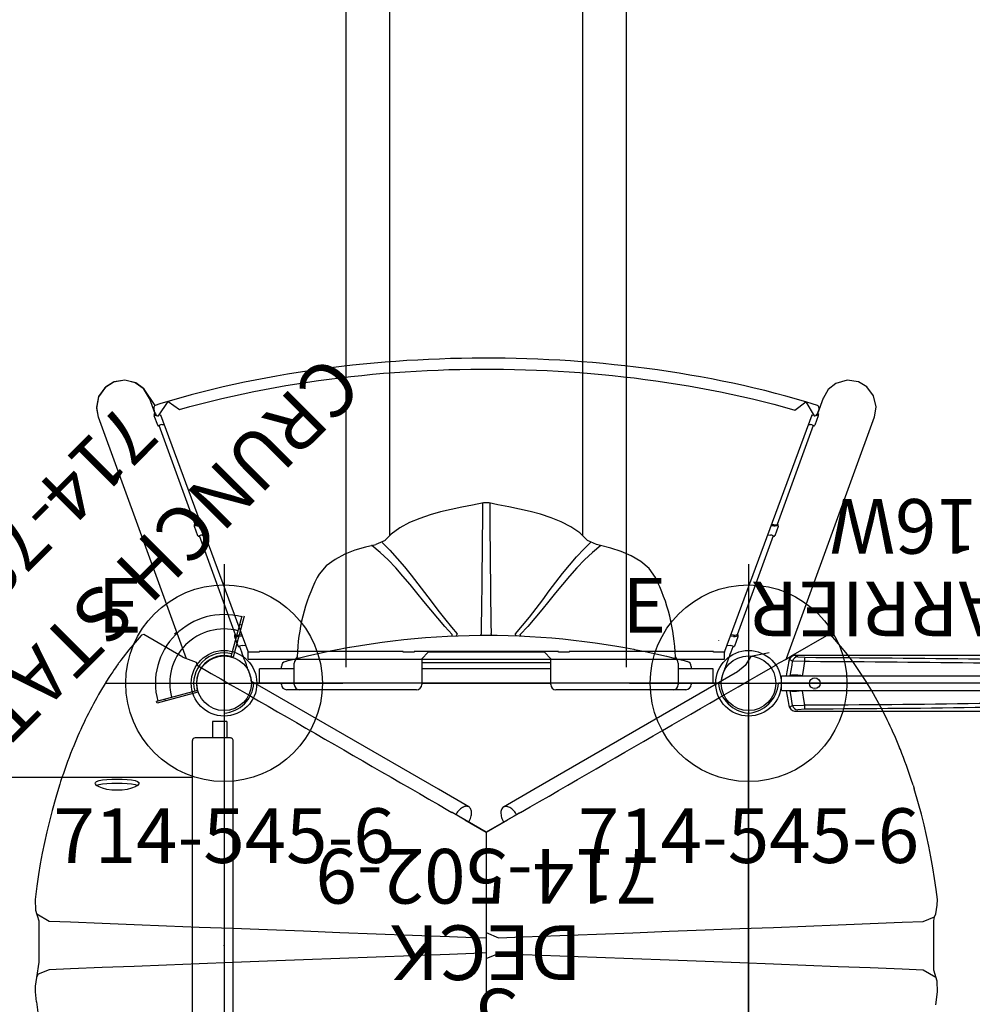
# Model space of a CAD drawing. Extents: x -323 to 261, y -496 to 48.
# Drawn here: x 34 to 121, y -343 to -253 of the extents above; entities that cross this region are included whole.
import ezdxf
from ezdxf.enums import TextEntityAlignment as Align

# ---------------------------------------------------------------- set-up
doc = ezdxf.new("R2010")
doc.units = 0
doc.header["$MEASUREMENT"] = 0
doc.linetypes.add('CENTER', pattern=[0.6, 0.375, -0.075, 0.075, -0.075])
doc.layers.get('0').update_dxf_attribs({"color": 5, "linetype": 'CONTINUOUS'})
for name, color, linetype in [('2DPOST', 7, 'CONTINUOUS'), ('MPARTNO', 7, 'CONTINUOUS'), ('MTXT', 7, 'CONTINUOUS'), ('PARTNO', 7, 'CONTINUOUS'), ('PHASE-1', 6, 'CONTINUOUS'), ('TXT', 7, 'CENTER'), ('TXT-HT', 7, 'CONTINUOUS')]:
    doc.layers.add(name, color=color, linetype=linetype)
doc.layers.add('Ft', color=1, linetype='CONTINUOUS', plot=False)
doc.layers.add('Node', color=7, linetype='CONTINUOUS', plot=False)
doc.styles.add('ROMANS', font='ROMANS.SHX', dxfattribs={"height": 5})
doc.styles.add('SIMPLEX', font='simplex.shx')

# ---------------------------------------------------------------- blocks, each defined once
blk = doc.blocks.new('23510900')
for p, q in [((96, -21.26), (96, 21.26)), ((50.99, -24), (93.26, -24))]:
    blk.add_line(p, q)
blk.add_arc((96.25, -24.25), 3, 94.78019, 175.21981)
at = {"layer": 'Node'}
for p in [(96, 0), (96, -24)]:
    blk.add_point(p, dxfattribs=at)
at = {"layer": 'TXT-HT', "style": 'SIMPLEX', "flags": 8}
blk.add_attdef('HT', text='', height=5, dxfattribs=at).set_placement((48, 3.865), align=Align.CENTER)
blk = doc.blocks.new('PARTNO')
at = {"layer": 'TXT', "style": 'ROMANS'}
blk.add_attdef('PARTNO', text='', height=5, dxfattribs=at).set_placement((0, 0), align=Align.CENTER)
blk = doc.blocks.new('23502900')
for p, q in [((45.262, 24), (2.738, 24)), ((0, 21.262), (0, -21.262)), ((48, -21.262), (48, 21.262)), ((2.738, -24), (45.262, -24))]:
    blk.add_line(p, q)
for centre, start, end in [((-0.25, 24.25), 274.78019, 355.21981), ((48.25, 24.25), 184.78019, 265.21981), ((-0.25, -24.25), 4.78019, 85.21981), ((48.25, -24.25), 94.78019, 175.21981)]:
    blk.add_arc(centre, 3, start, end)
at = {"layer": 'Node'}
for p in [(0, 24), (24, 24), (48, 24), (0, 0), (48, 0), (0, -24), (24, -24), (48, -24)]:
    blk.add_point(p, dxfattribs=at)
at = {"layer": 'MPARTNO'}
ref = blk.add_blockref('PARTNO', (24, -8.847), dxfattribs=at)
ref.add_attrib('PARTNO', '714-502-9', dxfattribs={"height": 5, "style": 'SIMPLEX'}).set_placement((24, -8.847), align=Align.CENTER)
at = {"layer": 'PARTNO'}
ref = blk.add_blockref('PARTNO', (24, -8.847), dxfattribs=at)
ref.add_attrib('PARTNO', '714-502-9', dxfattribs={"height": 5, "style": 'SIMPLEX'}).set_placement((24, -8.847), align=Align.CENTER)
at = {"layer": 'MTXT', "style": 'SIMPLEX'}
blk.add_text('DECK', height=5, dxfattribs=at).set_placement((24, 0), align=Align.MIDDLE)
at = {"layer": 'TXT', "style": 'SIMPLEX'}
blk.add_text('DECK', height=5, dxfattribs=at).set_placement((24, 0), align=Align.MIDDLE)
at = {"layer": 'TXT-HT', "style": 'SIMPLEX', "flags": 8}
blk.add_attdef('HT', text='', height=5, dxfattribs=at).set_placement((24, 3.948), align=Align.CENTER)
blk = doc.blocks.new('23782000')
for p, q in [((-5.628, -3.041), (-2.275, -1.106)), ((-2.185, -1.262), (-5.538, -3.197)), ((-2.275, -1.106), (-2.185, -1.262)), ((2.185, -1.262), (2.275, -1.106)), ((2.185, -1.262), (5.538, -3.197)), ((2.275, -1.106), (5.628, -3.041)), ((-4.834, -2.791), (-4.924, -2.635)), ((4.924, -2.635), (4.834, -2.791)), ((5.628, -3.041), (5.538, -3.197)), ((0, -6.394), (-0.18, -6.394))]:
    blk.add_line(p, q)
for radius in [2.781, 2.523, 4.968, 6.282]:
    blk.add_arc((0, 0), radius, 210, 330)
at = {"layer": 'Node'}
blk.add_point((0, 0), dxfattribs=at)
at = {"layer": 'PARTNO'}
ref = blk.add_blockref('PARTNO', (0.808, -24.859), dxfattribs=at)
ref.add_attrib('PARTNO', '714-782', dxfattribs={"color": 0, "linetype": 'ByBlock', "height": 5, "style": 'SIMPLEX'}).set_placement((0.808, -24.859), align=Align.CENTER)
at = {"layer": 'TXT', "style": 'SIMPLEX'}
blk.add_text('CRUNCH STATION', height=5, dxfattribs=at).set_placement((0.808, -12.943), align=Align.MIDDLE)
blk = doc.blocks.new('2363805u')
for p, q in [((0, 20.75), (0, 17.569)), ((0, 20.75), (1.315, 20.75)), ((1.315, 17.569), (1.315, 20.75)), ((-0.593, 17.992), (-0.593, 18.258)), ((-0.1, 18.75), (0, 18.75)), ((1.315, 18.75), (1.53, 18.75)), ((-0.593, 17.102), (-0.593, 17.992)), ((2.246, 17.45), (2.246, 17.45)), ((3.201, 13.05), (3.298, 12.513)), ((11.616, 12.844), (9.079, 12.844)), ((66.773, 12.844), (40.091, 12.844)), ((3.298, 12.513), (3.3, 12.5)), ((40.249, 8.844), (13.493, 8.844)), ((66.785, 8.844), (40.249, 8.844)), ((0, 5.906), (0, -5.906)), ((1.315, -5.906), (1.315, 5.906)), ((1.907, 5.906), (1.907, -5.906)), ((1.907, 0.823), (1.907, 0.823)), ((1.907, -0.823), (1.907, -0.823)), ((13.477, -8.844), (40.249, -8.844)), ((40.249, -8.844), (66.785, -8.844)), ((9.079, -12.844), (11.616, -12.844)), ((40.091, -12.844), (66.773, -12.844)), ((-0.593, -13.562), (-0.593, -13.559)), ((9.666, -15.475), (9.677, -15.469)), ((-0.593, -17.992), (-0.593, -17.099)), ((-0.593, -18.258), (-0.593, -17.992)), ((0, -17.569), (0, -20.75)), ((1.315, -20.75), (1.315, -17.569)), ((2.245, -17.451), (2.245, -17.451)), ((0, -18.75), (-0.1, -18.75)), ((1.53, -18.75), (1.315, -18.75)), ((0, -20.75), (1.315, -20.75))]:
    blk.add_line(p, q)
for points in [[(2.005, 18.384), (2.076, 18.116)], [(2.076, 18.116), (2.305, 17.21)], [(-0.12, 17.569), (0.88, 17.569), (1.847, 17.569)], [(2.431, 17.308), (2.25, 17.437)], [(2.305, 17.21), (2.538, 16.237), (2.757, 15.261), (2.962, 14.283), (3.154, 13.301), (3.201, 13.05)], [(-0.593, 13.562), (-0.593, 14.562), (-0.593, 15.562), (-0.593, 16.562), (-0.593, 17.096)], [(12.679, 10.094), (12.451, 11.068), (12.163, 12.025), (11.799, 12.956), (11.334, 13.841), (10.74, 14.643), (9.986, 15.296), (9.668, 15.477)], [(-0.593, 6.378), (-0.593, 7.378), (-0.593, 8.378), (-0.593, 9.378), (-0.593, 10.378), (-0.593, 11.378), (-0.593, 12.378), (-0.593, 13.378), (-0.593, 13.562)], [(3.3, 12.5), (3.466, 11.514), (3.621, 10.526), (3.76, 9.536), (3.885, 8.544), (3.997, 7.55), (4.095, 6.555), (4.18, 5.558), (4.25, 4.561), (4.306, 3.563), (4.35, 2.563), (4.377, 1.564), (4.391, 0.564), (4.395, -0.002)], [(4.456, 3.11), (5.19, 3.789), (5.945, 4.445), (6.714, 5.084), (7.49, 5.715), (8.266, 6.345), (9.04, 6.978), (9.805, 7.623), (10.553, 8.286), (11.277, 8.976), (11.961, 9.705), (12.588, 10.484), (12.593, 10.492)], [(13.049, 9.269), (12.68, 10.096)], [(12.864, 9.529), (12.163, 8.817), (11.426, 8.141), (10.664, 7.493), (9.884, 6.867), (9.093, 6.255), (8.297, 5.651), (7.498, 5.049), (6.701, 4.444), (5.913, 3.83), (5.138, 3.197), (4.522, 2.664)], [(16.492, 0.269), (16.303, 1.251), (16.108, 2.232), (15.9, 3.21), (15.669, 4.183), (15.403, 5.147), (15.087, 6.095), (14.704, 7.019), (14.231, 7.899), (13.639, 8.704), (13.051, 9.27)], [(2.247, 5.906), (1.247, 5.906), (0.247, 5.906), (-0.12, 5.906)], [(2.837, 5.315), (2.247, 5.906)], [(2.837, 0), (2.837, 1), (2.837, 2), (2.837, 3), (2.837, 4), (2.837, 5), (2.837, 5.315)], [(2.837, -5.315), (2.837, -4.315), (2.837, -3.315), (2.837, -2.315), (2.837, -1.315), (2.837, -0.315), (2.837, 0)], [(4.562, 0.448), (5.562, 0.43), (6.562, 0.413), (7.562, 0.399), (8.562, 0.386), (9.562, 0.374), (10.562, 0.363), (11.562, 0.354), (12.562, 0.345), (13.562, 0.337), (14.562, 0.329), (15.561, 0.321), (16.483, 0.315)], [(16.491, -0.269), (16.491, 0.269)], [(4.395, -0.002), (4.386, -1.002), (4.367, -2.002), (4.332, -3.002), (4.283, -4), (4.221, -4.998), (4.144, -5.996), (4.054, -6.991), (3.95, -7.986), (3.832, -8.979), (3.7, -9.97), (3.555, -10.96), (3.394, -11.947), (3.298, -12.511)], [(16.483, -0.315), (15.483, -0.322), (14.483, -0.329), (13.483, -0.337), (12.484, -0.346), (11.484, -0.355), (10.484, -0.364), (9.484, -0.375), (8.484, -0.387), (7.484, -0.4), (6.484, -0.414), (5.484, -0.431), (4.562, -0.448)], [(13.051, -9.269), (13.757, -8.565), (14.325, -7.743), (14.78, -6.853), (15.149, -5.924), (15.455, -4.971), (15.713, -4.006), (15.94, -3.032), (16.145, -2.053), (16.338, -1.072), (16.492, -0.269)], [(4.522, -2.664), (5.281, -3.315), (6.059, -3.943), (6.849, -4.557), (7.646, -5.161), (8.445, -5.762), (9.241, -6.367), (10.03, -6.982), (10.807, -7.611), (11.565, -8.264), (12.295, -8.946), (12.865, -9.529)], [(12.593, -10.491), (11.967, -9.711), (11.283, -8.982), (10.56, -8.292), (9.811, -7.629), (9.047, -6.984), (8.274, -6.35), (7.496, -5.721), (6.721, -5.09), (5.953, -4.449), (5.197, -3.794), (4.463, -3.116), (4.456, -3.11)], [(2.247, -5.906), (2.837, -5.315)], [(-0.12, -5.906), (0.88, -5.906), (1.88, -5.906), (2.247, -5.906)], [(-0.593, -12.512), (-0.593, -11.512), (-0.593, -10.512), (-0.593, -9.512), (-0.593, -8.512), (-0.593, -7.512), (-0.593, -6.512), (-0.593, -6.378)], [(12.68, -10.095), (13.052, -9.269)], [(9.68, -15.472), (10.493, -14.895), (11.141, -14.136), (11.647, -13.275), (12.044, -12.358), (12.357, -11.408), (12.605, -10.44), (12.68, -10.094)], [(-0.593, -13.559), (-0.593, -12.559), (-0.593, -12.512)], [(3.298, -12.511), (3.117, -13.494), (3.104, -13.565)], [(-0.593, -17.096), (-0.593, -16.096), (-0.593, -15.096), (-0.593, -14.096), (-0.593, -13.562)], [(3.104, -13.565), (2.908, -14.545), (2.699, -15.523), (2.477, -16.498), (2.305, -17.21)], [(1.847, -17.569), (0.847, -17.569), (-0.12, -17.569)], [(2.305, -17.21), (2.076, -18.116)], [(2.25, -17.438), (2.43, -17.309)], [(2.076, -18.116), (2.005, -18.384)]]:
    blk.add_lwpolyline(points)
at = {"flags": 128}
for points in [[(4.324, 3.18), (4.327, 3.168), (4.334, 3.156), (4.346, 3.145), (4.362, 3.135), (4.381, 3.127), (4.404, 3.119), (4.429, 3.114), (4.456, 3.11)], [(4.341, 2.773), (4.345, 2.752), (4.356, 2.732), (4.373, 2.713), (4.395, 2.697), (4.422, 2.683), (4.453, 2.673), (4.487, 2.666), (4.522, 2.664)], [(4.393, 0.522), (4.396, 0.508), (4.405, 0.495), (4.421, 0.483), (4.441, 0.473), (4.467, 0.463), (4.496, 0.456), (4.528, 0.451), (4.562, 0.448)], [(4.393, -0.522), (4.396, -0.508), (4.405, -0.495), (4.421, -0.483), (4.441, -0.473), (4.467, -0.463), (4.496, -0.456), (4.528, -0.451), (4.562, -0.448)], [(4.341, -2.773), (4.345, -2.752), (4.356, -2.732), (4.373, -2.713), (4.395, -2.697), (4.422, -2.683), (4.453, -2.673), (4.487, -2.666), (4.522, -2.664)], [(4.324, -3.18), (4.327, -3.168), (4.334, -3.156), (4.346, -3.145), (4.362, -3.135), (4.381, -3.127), (4.404, -3.119), (4.429, -3.114), (4.456, -3.11)]]:
    blk.add_lwpolyline(points, dxfattribs=at)
for centre, radius, start, end in [((-0.1, 18.258), 0.492, 90, 180), ((1.53, 18.258), 0.492, 14.81057, 90), ((-0.12, 17.096), 0.472, 90, 180), ((1.847, 17.096), 0.472, 13.84508, 90), ((1.907, 0), 17.315, 63.37622, 88.26888), ((-0.12, 6.378), 0.472, 180, 270), ((-0.12, -6.378), 0.472, 90, 180), ((1.907, 0), 17.315, 271.73214, 296.62687), ((-0.12, -17.096), 0.472, 180, 270), ((1.847, -17.096), 0.472, 270, 346.15492), ((-0.1, -18.258), 0.492, 180, 270), ((1.53, -18.258), 0.492, 270, 345.18943)]:
    blk.add_arc(centre, radius, start, end)
for points in [[(9.079, 12.844), (1.471, 12.844)], [(11.616, 12.844), (11.612, 12.843)], [(40.091, 12.844), (11.616, 12.844)], [(1.471, -12.844), (9.079, -12.844)], [(11.616, -12.844), (40.091, -12.844)]]:
    blk.add_open_spline(points, degree=1)
at = {"layer": 'Node'}
blk.add_point((0, 0), dxfattribs=at)
blk = doc.blocks.new('23816w00')
for p, q in [((-0.657, 20.75), (-0.657, -17.324)), ((-0.657, 20.75), (0.657, 20.75)), ((0.657, -3.355), (0.657, 20.75)), ((-0.684, 20.338), (-0.688, 20.337)), ((-0.658, 20.341), (-0.684, 20.338)), ((-0.684, 19.958), (-0.684, 20.338)), ((-0.684, 19.958), (-0.657, 19.962)), ((-0.684, 19.958), (-0.684, 19.958)), ((0.657, 19.962), (0.684, 19.958)), ((0.684, 20.338), (0.66, 20.341)), ((0.684, 20.338), (0.684, 19.958)), ((0.684, 20.338), (0.688, 20.337)), ((0.684, 19.958), (0.684, 19.958)), ((2.037, 20.093), (2.039, 20.091)), ((-2.559, 19.559), (-2.557, -19.396)), ((2.559, 19.559), (2.557, -19.396)), ((2.559, 19.473), (2.559, 19.559)), ((2.559, 19.468), (2.559, 19.473)), ((-0.657, 18.872), (-0.684, 18.87)), ((-0.684, 18.87), (-0.684, 18.87)), ((0.684, 18.87), (0.657, 18.872)), ((0.684, 18.87), (0.684, 18.87)), ((-1.778, 0.188), (-1.778, 0.188)), ((1.778, 0.188), (1.778, 0.188)), ((0.684, -3.472), (0.684, -10.402)), ((-1.972, -10.833), (-1.971, -10.456)), ((-1.585, -10.41), (-1.586, -10.837)), ((1.586, -10.837), (1.585, -10.41)), ((1.971, -10.456), (1.972, -10.833)), ((-1.586, -10.837), (-1.631, -17.324)), ((0.684, -10.828), (-0.684, -10.828)), ((0.684, -10.828), (0.684, -17.324)), ((1.631, -17.324), (1.586, -10.837)), ((-1.631, -17.324), (-0.684, -17.324)), ((0.684, -17.324), (-0.684, -17.324)), ((-0.657, -17.982), (-0.657, -20.75)), ((0.657, -20.75), (0.657, -17.982)), ((1.631, -17.324), (0.684, -17.324)), ((-1.962, -20.106), (-1.963, -20.104)), ((-0.688, -20.337), (-0.684, -20.337)), ((-0.684, -20.337), (-0.661, -20.34)), ((0.66, -20.34), (0.684, -20.337)), ((0.688, -20.337), (0.684, -20.337)), ((-0.657, -20.75), (0.657, -20.75))]:
    blk.add_line(p, q)
for points in [[(-2.183, 20.044), (-2.029, 19.743)], [(-0.684, 20.338), (-1.668, 20.16), (-2.037, 20.093)], [(-2.029, 19.743), (-1.042, 19.901), (-0.684, 19.958)], [(2.037, 20.093), (1.053, 20.271), (0.684, 20.338)], [(0.684, 19.958), (1.671, 19.8), (2.029, 19.743)], [(2.029, 19.743), (2.183, 20.044)], [(-2.374, 18.634), (-2.418, 19.279)], [(-2.029, 19.743), (-1.99, 18.744), (-1.985, 18.664)], [(1.985, 18.664), (2.032, 19.663), (2.029, 19.743)], [(2.418, 19.279), (2.374, 18.634)], [(2.559, 19.559), (2.418, 19.279)], [(-2.166, 0.033), (-2.192, 1.033), (-2.213, 2.033), (-2.23, 3.033), (-2.245, 4.033), (-2.259, 5.033), (-2.271, 6.033), (-2.282, 7.032), (-2.293, 8.032), (-2.302, 9.032), (-2.312, 10.032), (-2.32, 11.032), (-2.328, 12.032), (-2.336, 13.032), (-2.344, 14.032), (-2.351, 15.032), (-2.358, 16.032), (-2.364, 17.032), (-2.371, 18.032), (-2.374, 18.634)], [(-0.684, 18.87), (-1.671, 18.713), (-1.985, 18.664)], [(-1.985, 18.664), (-1.979, 17.664), (-1.973, 16.664), (-1.966, 15.664), (-1.959, 14.664), (-1.952, 13.664), (-1.944, 12.664), (-1.936, 11.664), (-1.928, 10.664), (-1.919, 9.664), (-1.91, 8.664), (-1.9, 7.664), (-1.889, 6.664), (-1.877, 5.664), (-1.865, 4.664), (-1.851, 3.664), (-1.834, 2.665), (-1.816, 1.665), (-1.788, 0.665), (-1.778, 0.188)], [(1.985, 18.664), (0.998, 18.82), (0.684, 18.87)], [(1.778, 0.188), (1.805, 1.187), (1.826, 2.187), (1.844, 3.187), (1.859, 4.187), (1.872, 5.187), (1.884, 6.186), (1.895, 7.186), (1.905, 8.186), (1.915, 9.186), (1.924, 10.186), (1.932, 11.186), (1.94, 12.186), (1.948, 13.186), (1.956, 14.186), (1.963, 15.186), (1.97, 16.186), (1.976, 17.186), (1.982, 18.186), (1.985, 18.664)], [(2.374, 18.634), (2.368, 17.634), (2.362, 16.634), (2.355, 15.635), (2.348, 14.635), (2.341, 13.635), (2.333, 12.635), (2.325, 11.635), (2.317, 10.635), (2.308, 9.635), (2.299, 8.635), (2.289, 7.635), (2.278, 6.635), (2.266, 5.635), (2.254, 4.635), (2.239, 3.635), (2.223, 2.635), (2.205, 1.635), (2.182, 0.636), (2.166, 0.033)], [(-0.657, 17.581), (-0.657, 17.853)], [(-1.971, -10.456), (-1.978, -9.456), (-1.986, -8.456), (-1.998, -7.456), (-2.012, -6.457), (-2.029, -5.457), (-2.048, -4.457), (-2.07, -3.457), (-2.095, -2.457), (-2.122, -1.458), (-2.151, -0.458), (-2.166, 0.033)], [(-1.778, 0.188), (-1.749, -0.812), (-1.721, -1.812), (-1.696, -2.811), (-1.673, -3.811), (-1.652, -4.811), (-1.634, -5.811), (-1.619, -6.811), (-1.606, -7.81), (-1.596, -8.81), (-1.588, -9.81), (-1.585, -10.41)], [(1.585, -10.41), (1.591, -9.41), (1.6, -8.41), (1.611, -7.41), (1.625, -6.41), (1.641, -5.41), (1.66, -4.41), (1.682, -3.41), (1.705, -2.411), (1.732, -1.411), (1.76, -0.411), (1.778, 0.188)], [(2.166, 0.033), (2.136, -0.966), (2.108, -1.966), (2.082, -2.965), (2.059, -3.965), (2.038, -4.965), (2.02, -5.965), (2.005, -6.965), (1.992, -7.964), (1.982, -8.964), (1.974, -9.964), (1.971, -10.456)], [(-2.018, -17.323), (-2.013, -16.323), (-2.008, -15.323), (-2.001, -14.323), (-1.994, -13.323), (-1.986, -12.323), (-1.977, -11.323), (-1.972, -10.833)], [(1.972, -10.833), (1.981, -11.833), (1.99, -12.833), (1.998, -13.833), (2.005, -14.833), (2.011, -15.832), (2.016, -16.832), (2.018, -17.323)], [(-2.372, -19.769), (-2.134, -20.038)], [(2.134, -20.038), (2.377, -19.765)], [(-0.657, -20.114), (-1.644, -19.948), (-2.166, -19.86)], [(-1.962, -20.106), (-0.978, -20.284), (-0.684, -20.337)], [(2.166, -19.86), (1.18, -20.026), (0.657, -20.114)], [(0.684, -20.337), (1.668, -20.159), (1.962, -20.106)]]:
    blk.add_lwpolyline(points)
at = {"flags": 128}
for points in [[(-0.684, 18.87), (-0.702, 19.003), (-0.717, 19.134), (-0.729, 19.261), (-0.738, 19.382), (-0.743, 19.494), (-0.745, 19.598), (-0.743, 19.691), (-0.738, 19.772), (-0.729, 19.84), (-0.717, 19.894), (-0.702, 19.934), (-0.684, 19.958)], [(-0.684, 18.87), (-0.702, 19.003), (-0.717, 19.134), (-0.729, 19.261), (-0.738, 19.382), (-0.743, 19.494), (-0.745, 19.598), (-0.743, 19.691), (-0.738, 19.772), (-0.729, 19.84), (-0.717, 19.894), (-0.702, 19.934), (-0.684, 19.958)], [(0.684, 18.87), (0.702, 19.003), (0.717, 19.134), (0.729, 19.261), (0.738, 19.382), (0.743, 19.494), (0.745, 19.598), (0.743, 19.691), (0.738, 19.772), (0.729, 19.84), (0.717, 19.894), (0.702, 19.934), (0.684, 19.958)], [(0.684, 18.87), (0.702, 19.003), (0.717, 19.134), (0.729, 19.261), (0.738, 19.382), (0.743, 19.494), (0.745, 19.598), (0.743, 19.691), (0.738, 19.772), (0.729, 19.84), (0.717, 19.894), (0.702, 19.934), (0.684, 19.958)], [(-1.971, -10.456), (-1.956, -10.448), (-1.929, -10.44), (-1.891, -10.433), (-1.844, -10.426), (-1.789, -10.42), (-1.726, -10.416), (-1.657, -10.412), (-1.585, -10.41)], [(-1.585, -10.41), (-1.302, -10.407), (-0.684, -10.402)], [(0.684, -10.402), (1.302, -10.407), (1.585, -10.41)], [(1.585, -10.41), (1.657, -10.412), (1.726, -10.416), (1.789, -10.42), (1.844, -10.426), (1.891, -10.433), (1.929, -10.44), (1.956, -10.448), (1.971, -10.456)], [(-0.684, -10.828), (-1.302, -10.834), (-1.586, -10.837)], [(1.586, -10.837), (1.302, -10.834), (0.684, -10.828)]]:
    blk.add_lwpolyline(points, dxfattribs=at)
for centre in [(0, 17.717), (0, -17.553)]:
    blk.add_circle(centre, 0.492)
for centre, radius, start, end in [((-1.896, 19.433), 0.674, 102.06414, 169.30111), ((1.896, 19.433), 0.674, 10.69889, 77.93586), ((-1.944, 19.276), 0.474, 100.27512, 179.65065), ((1.944, 19.276), 0.474, 0.3487, 79.7252), ((-2.048, 16.9), 1.765, 87.96052, 100.65788), ((2.048, 16.9), 1.765, 79.34221, 92.03939), ((21.884, -10.615), 22.568, 179.45843, 180.54157), ((0, -45.855), 35.46, 88.8953, 91.1047), ((-21.884, -10.615), 22.568, 359.45843, 0.54157), ((-0.941, 62.794), 73.634, 269.19747, 269.49818), ((0.941, 62.793), 73.633, 270.50181, 270.80253), ((-0.999, 153.406), 170.732, 269.6579, 269.78772), ((0, -14.892), 3.159, 230.2989, 309.7011), ((0.999, 153.406), 170.732, 270.21228, 270.3421), ((-2.085, -19.395), 0.472, 180.10555, 260.06112), ((2.085, -19.395), 0.472, 279.93888, 359.89445), ((-1.881, -19.642), 0.471, 237.3824, 260.07209), ((1.881, -19.642), 0.471, 279.92857, 302.60027)]:
    blk.add_arc(centre, radius, start, end)
at = {"layer": 'Node'}
blk.add_point((0, 0), dxfattribs=at)
at = {"layer": 'PARTNO'}
ref = blk.add_blockref('PARTNO', (16.851, 0.815), dxfattribs=dict(at, rotation=90))
ref.add_attrib('PARTNO', '714-816W', dxfattribs={"height": 5, "rotation": 90, "style": 'SIMPLEX'}).set_placement((16.851, 0.815), align=Align.CENTER)
at = {"layer": 'TXT', "style": 'SIMPLEX'}
blk.add_text('WAVE BARRIER', height=5, rotation=90, dxfattribs=at).set_placement((7.449, -0.05), align=Align.MIDDLE)
blk = doc.blocks.new('23681w00')
for p, q in [((19.781, 41.297), (18.854, 41.178)), ((19.782, 41.297), (19.781, 41.297)), ((28.213, 41.297), (28.212, 41.297)), ((29.42, 41.139), (28.213, 41.297)), ((5.904, 37.83), (5.88, 37.82)), ((6.067, 37.895), (5.904, 37.83)), ((5.88, 37.82), (5.716, 37.753)), ((-2.252, 27.479), (-24.367, 35.528)), ((-26.077, 30.83), (-24.633, 30.304)), ((-4.471, 31.346), (-2.449, 27.844)), ((-4.471, 31.346), (-4.419, 31.253)), ((-24.525, 30.399), (-24.629, 30.4)), ((-24.536, 29.781), (-2.916, 21.787)), ((-24.464, 30.377), (-24.523, 30.399)), ((-24.503, 29.885), (-24.514, 29.773)), ((-24.451, 30.38), (-23.6, 30.07)), ((-23.562, 30.049), (-23.622, 30.071)), ((-23.59, 29.924), (-14.531, 26.627)), ((-23.682, 29.466), (-23.662, 29.68)), ((-14.423, 26.722), (-14.527, 26.723)), ((-14.497, 26.307), (-14.517, 26.077)), ((-14.362, 26.7), (-14.422, 26.722)), ((-14.393, 26.306), (-14.417, 26.04)), ((-14.349, 26.703), (-13.498, 26.393)), ((-13.461, 26.372), (-13.52, 26.394)), ((-13.488, 26.248), (-4.43, 22.951)), ((-13.585, 25.732), (-13.56, 26.003)), ((-4.321, 23.046), (-4.425, 23.047)), ((-4.395, 22.631), (-4.421, 22.344)), ((-4.26, 23.024), (-4.32, 23.045)), ((-4.291, 22.63), (-4.32, 22.307)), ((-4.248, 23.026), (-3.397, 22.717)), ((-3.359, 22.696), (-3.419, 22.717)), ((-1.044, 22.998), (9.712, 4.367)), ((-3.488, 21.999), (-3.459, 22.327)), ((-2.916, 21.787), (-2.86, 21.787)), ((-2.261, 21.787), (-2.86, 21.787)), ((-2.86, 21.787), (-2.86, 20.787)), ((-2.2, 21.787), (-2.261, 21.787)), ((-2.2, -21.787), (-2.2, 21.787)), ((-0.766, 21.617), (-0.765, 21.619)), ((-3.883, 21.273), (-3.899, 21.273)), ((-2.86, 20.787), (-2.916, 20.787)), ((-2.916, 20.787), (-2.916, 7.598)), ((-2.916, 7.598), (-2.86, 7.598)), ((-2.86, 7.598), (-2.86, 6.598)), ((-2.86, 6.598), (-2.916, 6.598)), ((-2.916, 6.598), (-2.916, -6.598)), ((9.712, 4.367), (11.32, 1.582)), ((11.812, 3.143), (11.817, 3.132)), ((11.817, 3.132), (13.626, -0.001)), ((13.612, -0.001), (12.483, 1.954)), ((13.626, -0.001), (11.817, -3.133)), ((12.483, -1.955), (13.612, -0.001)), ((13.612, -0.001), (13.626, -0.001)), ((13.626, -0.001), (13.612, -0.001)), ((13.626, -0.001), (16.46, -0.001)), ((16.46, -0.001), (16.648, -0.001)), ((16.648, -0.001), (16.672, -0.001)), ((16.672, -0.001), (16.858, -0.001)), ((16.858, -0.001), (17.877, -0.001)), ((17.882, -0.001), (17.9, -0.001)), ((17.9, -0.001), (17.882, -0.001)), ((17.9, -0.001), (22.634, -0.001)), ((22.634, -0.001), (22.803, -0.001)), ((22.803, -0.001), (23.049, -0.001)), ((23.049, -0.001), (23.325, -0.001)), ((23.325, -0.001), (24.669, -0.001)), ((24.669, -0.001), (24.944, -0.001)), ((24.944, -0.001), (25.191, -0.001)), ((25.191, -0.001), (25.36, -0.001)), ((25.36, -0.001), (30.094, -0.001)), ((11.311, -1.6), (9.702, -4.385)), ((11.817, -3.134), (11.814, -3.139)), ((11.817, -3.133), (11.817, -3.133)), ((9.702, -4.385), (-0.183, -21.507)), ((-2.916, -6.598), (-2.86, -6.598)), ((-2.86, -6.598), (-2.86, -7.598)), ((-2.86, -7.598), (-2.916, -7.598)), ((-2.916, -7.598), (-2.916, -20.787)), ((-2.916, -20.787), (-2.86, -20.787)), ((-2.86, -20.787), (-2.86, -21.787)), ((-2.916, -21.787), (-24.536, -29.782)), ((-4.421, -22.344), (-4.395, -22.631)), ((-4.32, -22.307), (-4.291, -22.63)), ((-3.459, -22.327), (-3.488, -21.999)), ((-2.86, -21.787), (-2.916, -21.787)), ((-2.261, -21.787), (-2.86, -21.787)), ((-2.2, -21.787), (-2.261, -21.787)), ((-4.429, -22.951), (-13.488, -26.248)), ((-4.425, -23.047), (-4.321, -23.046)), ((-4.32, -23.046), (-4.26, -23.024)), ((-3.396, -22.717), (-4.247, -23.027)), ((-3.418, -22.718), (-3.359, -22.696)), ((-14.517, -26.077), (-14.496, -26.308)), ((-14.417, -26.04), (-14.393, -26.307)), ((-13.56, -26.004), (-13.585, -25.732)), ((-14.531, -26.628), (-23.59, -29.925)), ((-14.527, -26.724), (-14.423, -26.723)), ((-14.421, -26.723), (-14.362, -26.701)), ((-13.498, -26.394), (-14.349, -26.704)), ((-13.52, -26.395), (-13.461, -26.373)), ((-24.367, -35.529), (-2.253, -27.48)), ((-2.401, -27.762), (-4.46, -31.329)), ((-23.662, -29.681), (-23.681, -29.466)), ((-24.633, -30.305), (-26.077, -30.83)), ((-24.628, -30.401), (-24.525, -30.4)), ((-24.624, -30.268), (-24.622, -30.262)), ((-24.523, -30.399), (-24.464, -30.378)), ((-24.513, -29.773), (-24.503, -29.886)), ((-23.6, -30.071), (-24.451, -30.38)), ((-23.622, -30.071), (-23.562, -30.05)), ((-4.412, -31.543), (-4.381, -31.572)), ((5.716, -37.754), (5.88, -37.821)), ((5.88, -37.821), (5.904, -37.831)), ((5.904, -37.831), (6.067, -37.896)), ((8.99, -38.953), (9.234, -39.032)), ((9.234, -39.032), (9.244, -39.036)), ((9.244, -39.036), (9.306, -39.055)), ((18.574, -41.14), (19.781, -41.298)), ((19.781, -41.298), (19.782, -41.298)), ((28.212, -41.298), (28.213, -41.298)), ((28.213, -41.298), (29.14, -41.179))]:
    blk.add_line(p, q)
for points in [[(18.851, 41.177), (17.862, 41.034), (16.874, 40.875), (15.89, 40.699), (14.909, 40.507), (13.931, 40.299), (12.957, 40.072), (11.987, 39.829), (11.021, 39.568), (9.656, 39.164), (9.656, 39.164)], [(21.081, 41.148), (21.08, 41.148), (20.284, 41.276), (19.781, 41.297)], [(21.374, 41.008), (21.081, 41.148)], [(22.803, -0.001), (23.282, 1.126), (23.282, 1.126), (23.195, 3.379), (23.195, 3.379), (23.195, 3.379), (23.067, 6.74), (23.067, 6.74), (23.067, 6.74), (22.94, 10.087), (22.94, 10.087), (22.94, 10.087), (22.814, 13.416), (22.814, 13.416), (22.814, 13.416), (22.814, 13.416), (22.689, 16.729), (22.689, 16.729), (22.689, 16.729), (22.564, 20.024), (22.564, 20.024), (22.564, 20.024), (22.443, 23.209), (22.443, 23.209), (22.443, 23.209), (22.326, 26.286), (22.326, 26.286), (22.326, 26.286), (22.211, 29.256), (22.211, 29.256), (22.211, 29.256), (22.096, 32.209), (22.096, 32.209), (22.096, 32.209), (21.98, 35.144), (21.98, 35.144), (21.98, 35.144), (21.863, 38.062), (21.863, 38.062), (21.863, 38.062), (21.784, 39.992), (21.374, 41.008), (21.374, 41.008)], [(21.744, 40.957), (21.374, 41.008)], [(26.25, 40.957), (25.25, 40.956), (24.25, 40.956), (23.25, 40.956), (21.744, 40.957), (21.744, 40.957)], [(28.213, 41.297), (27.253, 41.251), (26.25, 40.957), (25.097, 40.956), (23.595, 40.955), (23.595, 40.955), (22.478, 40.956), (22.477, 40.956)], [(25.191, -0.001), (24.712, 1.126), (24.712, 1.126), (24.799, 3.379), (24.799, 3.379), (24.799, 3.379), (24.927, 6.74), (24.927, 6.74), (24.927, 6.74), (25.054, 10.087), (25.054, 10.087), (25.054, 10.087), (25.18, 13.416), (25.18, 13.416), (25.18, 13.416), (25.18, 13.416), (25.305, 16.729), (25.305, 16.729), (25.305, 16.729), (25.429, 20.024), (25.429, 20.024), (25.429, 20.024), (25.55, 23.209), (25.55, 23.209), (25.55, 23.209), (25.668, 26.286), (25.668, 26.286), (25.668, 26.286), (25.783, 29.256), (25.783, 29.256), (25.783, 29.256), (25.898, 32.209), (25.898, 32.209), (25.898, 32.209), (26.014, 35.144), (26.014, 35.144), (26.014, 35.144), (26.131, 38.062), (26.131, 38.062), (26.131, 38.062), (26.21, 39.992), (26.88, 41.133), (26.928, 41.156)], [(9.306, 39.054), (9.656, 39.164)], [(3.345, 36.698), (2.451, 36.252), (1.568, 35.782), (0.698, 35.289), (-0.157, 34.771), (-0.996, 34.227), (-1.818, 33.656), (-2.619, 33.059), (-3.399, 32.433), (-4.433, 31.522), (-4.433, 31.522)], [(3.345, 36.698), (3.352, 36.702)], [(-24.34, 35.517), (-25.299, 35.684), (-26.305, 35.442), (-27.126, 34.817), (-27.571, 34.069), (-27.729, 33.022), (-27.433, 31.993), (-26.875, 31.295), (-26.049, 30.821)], [(-4.433, 31.522), (-4.471, 31.346)], [(-25.422, 30.301), (-25.714, 29.345), (-25.995, 28.385), (-26.264, 27.422), (-26.521, 26.455), (-26.768, 25.486), (-27.003, 24.514), (-27.228, 23.54), (-27.442, 22.563), (-27.646, 21.584), (-27.839, 20.603), (-28.023, 19.62), (-28.196, 18.635), (-28.36, 17.649), (-28.514, 16.661), (-28.658, 15.671), (-28.794, 14.68), (-28.919, 13.688), (-29.036, 12.695), (-29.143, 11.701), (-29.242, 10.706), (-29.331, 9.71), (-29.412, 8.713), (-29.483, 7.716), (-29.546, 6.718), (-29.6, 5.719), (-29.645, 4.72), (-29.682, 3.721), (-29.71, 2.721), (-29.729, 1.721), (-29.739, 0.721), (-29.741, -0.279), (-29.735, -1.279), (-29.719, -2.279), (-29.695, -3.278), (-29.662, -4.278), (-29.621, -5.277), (-29.571, -6.276), (-29.512, -7.274), (-29.444, -8.272), (-29.368, -9.269), (-29.282, -10.265), (-29.188, -11.26), (-29.085, -12.255), (-28.972, -13.249), (-28.85, -14.241), (-28.719, -15.233), (-28.579, -16.223), (-28.429, -17.212), (-28.27, -18.199), (-28.101, -19.184), (-27.922, -20.168), (-27.733, -21.15), (-27.533, -22.13), (-27.324, -23.108), (-27.104, -24.083), (-26.873, -25.056), (-26.632, -26.027), (-26.379, -26.994), (-26.115, -27.959), (-25.84, -28.92), (-25.553, -29.878), (-25.422, -30.301)], [(-24.467, -30.002), (-25.788, -29.099), (-25.04, -28.086), (-25.309, -27.123), (-25.566, -26.156), (-25.812, -25.187), (-26.046, -24.215), (-26.27, -23.24), (-26.483, -22.263), (-26.686, -21.284), (-26.878, -20.303), (-27.061, -19.32), (-27.233, -18.335), (-27.395, -17.348), (-27.548, -16.36), (-27.691, -15.37), (-27.824, -14.379), (-27.949, -13.387), (-28.063, -12.393), (-28.169, -11.399), (-28.266, -10.403), (-28.353, -9.407), (-28.432, -8.41), (-28.501, -7.413), (-28.562, -6.415), (-28.614, -5.416), (-28.656, -4.417), (-28.691, -3.417), (-28.716, -2.418), (-28.733, -1.418), (-28.741, -0.418), (-28.74, 0.582), (-28.731, 1.582), (-28.713, 2.582), (-28.686, 3.581), (-28.65, 4.581), (-28.606, 5.58), (-28.552, 6.578), (-28.49, 7.576), (-28.419, 8.574), (-28.339, 9.571), (-28.25, 10.567), (-28.152, 11.562), (-28.045, 12.556), (-27.929, 13.549), (-27.803, 14.541), (-27.668, 15.532), (-27.523, 16.522), (-27.369, 17.51), (-27.205, 18.496), (-27.031, 19.481), (-26.848, 20.464), (-26.654, 21.445), (-26.449, 22.424), (-26.234, 23.4), (-26.009, 24.375), (-25.772, 25.346), (-25.525, 26.315), (-25.266, 27.281), (-24.995, 28.244), (-25.749, 29.232), (-24.467, 30.002)], [(11.812, 3.143), (11.312, 4.009), (10.812, 4.875), (10.312, 5.741), (9.812, 6.607), (9.312, 7.473), (8.812, 8.339), (8.312, 9.205), (7.812, 10.071), (7.312, 10.937), (6.812, 11.803), (6.312, 12.669), (5.812, 13.535), (5.312, 14.401), (4.812, 15.267), (4.312, 16.133), (3.812, 16.999), (3.312, 17.865), (2.812, 18.731), (2.312, 19.597), (1.813, 20.463), (1.313, 21.329), (0.813, 22.195), (0.313, 23.061), (-0.187, 23.927), (-0.687, 24.794), (-1.636, 26.436), (-1.684, 26.455), (-2.187, 27.392), (-2.444, 27.837)], [(-2.786, 25.877), (-2.462, 24.211), (-2.462, 24.211)], [(-2.462, 24.211), (-1.612, 23.697), (-1.044, 22.998)], [(23.325, -0.001), (23.282, -1.127), (23.282, -1.127), (23.195, -3.38), (23.195, -3.38), (23.195, -3.38), (23.067, -6.741), (23.067, -6.741), (23.067, -6.741), (22.94, -10.088), (22.94, -10.088), (22.94, -10.088), (22.814, -13.417), (22.814, -13.417), (22.814, -13.417), (22.814, -13.417), (22.689, -16.73), (22.689, -16.73), (22.689, -16.73), (22.564, -20.025), (22.564, -20.025), (22.564, -20.025), (22.443, -23.21), (22.443, -23.21), (22.443, -23.21), (22.326, -26.287), (22.326, -26.287), (22.326, -26.287), (22.211, -29.257), (22.211, -29.257), (22.211, -29.257), (22.096, -32.21), (22.096, -32.21), (22.096, -32.21), (21.98, -35.145), (21.98, -35.145), (21.98, -35.145), (21.863, -38.063), (21.863, -38.063), (21.863, -38.063), (21.784, -39.993), (21.113, -41.134), (21.066, -41.157)], [(24.669, -0.001), (24.712, -1.127), (24.712, -1.127), (24.799, -3.38), (24.799, -3.38), (24.799, -3.38), (24.927, -6.741), (24.927, -6.741), (24.927, -6.741), (25.054, -10.088), (25.054, -10.088), (25.054, -10.088), (25.18, -13.417), (25.18, -13.417), (25.18, -13.417), (25.18, -13.417), (25.305, -16.73), (25.305, -16.73), (25.305, -16.73), (25.429, -20.025), (25.429, -20.025), (25.429, -20.025), (25.55, -23.21), (25.55, -23.21), (25.55, -23.21), (25.668, -26.287), (25.668, -26.287), (25.668, -26.287), (25.783, -29.257), (25.783, -29.257), (25.783, -29.257), (25.898, -32.21), (25.898, -32.21), (25.898, -32.21), (26.014, -35.145), (26.014, -35.145), (26.014, -35.145), (26.131, -38.063), (26.131, -38.063), (26.131, -38.063), (26.21, -39.993), (26.62, -41.009), (26.62, -41.009)], [(-2.401, -27.762), (-1.928, -26.556), (-1.646, -26.455), (-0.901, -25.164), (-0.401, -24.298), (0.099, -23.432), (0.599, -22.566), (1.099, -21.7), (1.599, -20.833), (2.099, -19.967), (2.599, -19.101), (3.099, -18.235), (3.599, -17.369), (4.099, -16.503), (4.599, -15.637), (5.099, -14.771), (5.599, -13.905), (6.099, -13.039), (6.599, -12.173), (7.099, -11.307), (7.599, -10.441), (8.098, -9.575), (8.598, -8.709), (9.098, -7.843), (9.598, -6.977), (10.098, -6.111), (10.598, -5.245), (11.098, -4.379), (11.598, -3.513), (11.814, -3.139)], [(-25.422, -30.301), (-26.905, -31.325), (-27.496, -32.124), (-27.73, -33.089), (-27.569, -34.069), (-27.039, -34.91), (-26.224, -35.477), (-25.253, -35.683), (-24.34, -35.518)], [(-26.049, -30.821), (-26.969, -31.382), (-27.478, -32.081), (-27.731, -33.081), (-27.556, -34.108), (-27.089, -34.859), (-26.218, -35.482), (-25.169, -35.684), (-24.34, -35.518)], [(-4.46, -31.329), (-4.412, -31.543)], [(1.042, -35.489), (1.027, -35.48)], [(29.142, -41.178), (30.132, -41.035), (31.119, -40.876), (32.104, -40.701), (33.085, -40.509), (34.063, -40.3), (35.037, -40.074), (36.007, -39.83), (36.972, -39.569), (38.338, -39.165), (38.338, -39.165)], [(11.639, -39.738), (12.607, -39.988), (13.58, -40.22), (14.557, -40.435), (15.537, -40.633), (16.52, -40.815), (17.506, -40.98), (18.566, -41.139), (18.566, -41.139)], [(18.574, -41.14), (18.566, -41.139)], [(19.781, -41.298), (20.741, -41.252), (21.744, -40.958), (22.896, -40.957), (24.398, -40.956), (24.398, -40.956), (25.516, -40.957), (26.913, -41.15), (27.71, -41.277), (28.213, -41.298)], [(21.744, -40.958), (22.744, -40.957), (23.744, -40.957), (24.744, -40.957), (25.517, -40.957)], [(26.62, -41.009), (26.912, -41.149)]]:
    blk.add_lwpolyline(points)
at = {"flags": 128}
for points in [[(9.234, 39.031), (9.123, 38.995), (8.99, 38.952)], [(9.244, 39.034), (9.239, 39.033), (9.234, 39.031)], [(9.306, 39.054), (9.272, 39.043), (9.244, 39.034)], [(-25.422, 30.301), (-25.42, 30.305), (-25.4, 30.341), (-25.366, 30.372), (-25.32, 30.397), (-25.264, 30.414), (-25.198, 30.424), (-25.125, 30.426), (-25.047, 30.42), (-24.966, 30.406), (-24.884, 30.385), (-24.804, 30.357), (-24.728, 30.324), (-24.658, 30.285), (-24.596, 30.243), (-24.545, 30.198), (-24.505, 30.152)], [(-24.638, 30.381), (-24.638, 30.386), (-24.637, 30.389), (-24.636, 30.393), (-24.635, 30.396), (-24.633, 30.398), (-24.631, 30.399), (-24.629, 30.4), (-24.629, 30.4)], [(-24.523, 30.399), (-24.525, 30.399), (-24.527, 30.398), (-24.529, 30.397), (-24.531, 30.395), (-24.532, 30.392), (-24.533, 30.388), (-24.534, 30.385), (-24.534, 30.38)], [(-24.47, 30.379), (-24.468, 30.379), (-24.451, 30.38)], [(-24.46, 30.38), (-24.46, 30.379), (-24.461, 30.378), (-24.462, 30.377), (-24.463, 30.377), (-24.464, 30.377)], [(-23.6, 30.07), (-23.617, 30.07), (-23.619, 30.07)], [(-14.536, 26.705), (-14.536, 26.709), (-14.535, 26.713), (-14.534, 26.716), (-14.533, 26.719), (-14.531, 26.721), (-14.529, 26.723), (-14.527, 26.723), (-14.527, 26.723)], [(-14.422, 26.722), (-14.424, 26.722), (-14.426, 26.722), (-14.427, 26.72), (-14.429, 26.718), (-14.431, 26.715), (-14.432, 26.712), (-14.432, 26.708), (-14.433, 26.704)], [(-14.368, 26.703), (-14.367, 26.703), (-14.349, 26.703)], [(-14.358, 26.703), (-14.358, 26.702), (-14.359, 26.701), (-14.36, 26.7), (-14.361, 26.7), (-14.362, 26.7)], [(-13.498, 26.393), (-13.516, 26.393), (-13.518, 26.393)], [(-4.435, 23.028), (-4.434, 23.032), (-4.434, 23.036), (-4.433, 23.039), (-4.431, 23.042), (-4.429, 23.045), (-4.428, 23.046), (-4.426, 23.047), (-4.425, 23.047)], [(-4.32, 23.045), (-4.322, 23.046), (-4.324, 23.045), (-4.326, 23.044), (-4.327, 23.041), (-4.329, 23.038), (-4.33, 23.035), (-4.331, 23.031), (-4.331, 23.027)], [(-4.267, 23.026), (-4.265, 23.026), (-4.248, 23.026)], [(-4.256, 23.026), (-4.257, 23.025), (-4.258, 23.024), (-4.258, 23.024), (-4.259, 23.023), (-4.26, 23.024)], [(-3.397, 22.717), (-3.414, 22.716), (-3.416, 22.716)], [(-3.387, 22.571), (-3.342, 22.555), (-3.092, 22.464), (-2.854, 22.377), (-2.629, 22.295), (-2.417, 22.218), (-2.218, 22.146), (-2.033, 22.078), (-1.86, 22.015), (-1.701, 21.958), (-1.556, 21.905), (-1.424, 21.857), (-1.306, 21.814), (-1.201, 21.775), (-1.11, 21.742), (-1.033, 21.714), (-0.97, 21.692), (-0.921, 21.674), (-0.886, 21.661), (-0.865, 21.653), (-0.858, 21.651)], [(12.019, 2.775), (11.969, 2.746), (11.862, 2.676), (11.76, 2.601), (11.665, 2.52), (11.578, 2.435), (11.5, 2.347), (11.432, 2.258), (11.375, 2.167), (11.329, 2.076), (11.296, 1.987), (11.274, 1.9), (11.265, 1.815), (11.269, 1.736), (11.286, 1.661), (11.315, 1.592), (11.356, 1.53), (11.408, 1.476), (11.472, 1.43), (11.546, 1.393), (11.63, 1.365), (11.721, 1.346), (11.821, 1.337), (11.926, 1.338), (12.036, 1.349), (12.15, 1.369), (12.267, 1.399), (12.384, 1.438), (12.501, 1.485), (12.616, 1.541), (12.696, 1.585)], [(11.817, 3.132), (11.884, 3.013), (12.153, 2.539), (12.483, 1.954)], [(12.686, -1.604), (12.606, -1.559), (12.491, -1.504), (12.374, -1.456), (12.257, -1.417), (12.14, -1.387), (12.026, -1.367), (11.916, -1.356), (11.811, -1.355), (11.712, -1.364), (11.62, -1.383), (11.536, -1.411), (11.462, -1.448), (11.398, -1.494), (11.346, -1.549), (11.305, -1.611), (11.276, -1.679), (11.259, -1.754), (11.255, -1.834), (11.264, -1.918), (11.286, -2.005), (11.319, -2.094), (11.365, -2.185), (11.422, -2.276), (11.49, -2.366), (11.568, -2.453), (11.655, -2.538), (11.75, -2.619), (11.852, -2.694), (11.959, -2.764), (12.009, -2.793)], [(12.483, -1.955), (12.416, -2.074), (12.148, -2.548), (11.817, -3.133)], [(-0.858, -21.651), (-0.865, -21.654), (-0.886, -21.662), (-0.921, -21.674), (-0.97, -21.692), (-1.033, -21.715), (-1.11, -21.743), (-1.201, -21.776), (-1.305, -21.814), (-1.424, -21.857), (-1.556, -21.905), (-1.701, -21.958), (-1.86, -22.016), (-2.033, -22.079), (-2.218, -22.146), (-2.417, -22.219), (-2.629, -22.296), (-2.854, -22.378), (-3.092, -22.464), (-3.342, -22.555), (-3.386, -22.572)], [(-4.425, -23.047), (-4.425, -23.047), (-4.427, -23.047), (-4.429, -23.045), (-4.431, -23.043), (-4.432, -23.04), (-4.433, -23.037), (-4.434, -23.033), (-4.435, -23.029)], [(-4.331, -23.028), (-4.33, -23.032), (-4.33, -23.035), (-4.329, -23.039), (-4.327, -23.042), (-4.326, -23.044), (-4.324, -23.046), (-4.322, -23.046), (-4.32, -23.046)], [(-4.247, -23.027), (-4.265, -23.027), (-4.267, -23.027)], [(-4.26, -23.024), (-4.259, -23.024), (-4.258, -23.024), (-4.257, -23.025), (-4.257, -23.026), (-4.256, -23.027)], [(-3.416, -22.717), (-3.414, -22.717), (-3.396, -22.717)], [(-14.527, -26.724), (-14.527, -26.724), (-14.529, -26.723), (-14.531, -26.722), (-14.533, -26.72), (-14.534, -26.717), (-14.535, -26.713), (-14.536, -26.709), (-14.536, -26.705)], [(-14.433, -26.704), (-14.432, -26.708), (-14.431, -26.712), (-14.43, -26.716), (-14.429, -26.719), (-14.427, -26.721), (-14.425, -26.722), (-14.423, -26.723), (-14.421, -26.723)], [(-14.349, -26.704), (-14.366, -26.703), (-14.368, -26.703)], [(-14.362, -26.701), (-14.361, -26.701), (-14.36, -26.701), (-14.359, -26.702), (-14.358, -26.703), (-14.358, -26.703)], [(-13.517, -26.394), (-13.515, -26.394), (-13.498, -26.394)], [(-25.422, -30.301), (-25.42, -30.305), (-25.4, -30.341), (-25.366, -30.372), (-25.32, -30.397), (-25.264, -30.414), (-25.198, -30.424), (-25.125, -30.426), (-25.047, -30.42), (-24.966, -30.406), (-24.884, -30.385), (-24.804, -30.357), (-24.728, -30.324), (-24.658, -30.285), (-24.596, -30.243), (-24.545, -30.198), (-24.505, -30.152)], [(-24.628, -30.401), (-24.629, -30.401), (-24.631, -30.4), (-24.633, -30.399), (-24.634, -30.396), (-24.636, -30.393), (-24.637, -30.39), (-24.638, -30.386), (-24.638, -30.382)], [(-24.534, -30.381), (-24.534, -30.385), (-24.533, -30.389), (-24.532, -30.392), (-24.531, -30.395), (-24.529, -30.398), (-24.527, -30.399), (-24.525, -30.4), (-24.523, -30.399)], [(-24.451, -30.38), (-24.468, -30.38), (-24.47, -30.38)], [(-24.464, -30.378), (-24.463, -30.377), (-24.462, -30.378), (-24.461, -30.378), (-24.46, -30.379), (-24.459, -30.38)], [(-23.619, -30.07), (-23.617, -30.07), (-23.6, -30.071)], [(-4.381, -31.572), (-3.735, -32.148), (-3.046, -32.723), (-2.403, -33.225), (-2.11, -33.445), (-2.081, -33.466), (-2.051, -33.488), (-2.022, -33.509), (-1.993, -33.53), (-1.963, -33.552), (-1.934, -33.573), (-1.904, -33.595), (-1.875, -33.616), (-1.834, -33.646), (-1.776, -33.687), (-1.683, -33.753), (-1.566, -33.837), (-1.422, -33.937), (-1.252, -34.054), (-1.055, -34.189), (-0.802, -34.357), (-0.514, -34.545), (-0.188, -34.752), (0.176, -34.978), (0.581, -35.221), (1.027, -35.48)], [(9.306, -39.055), (10.455, -39.406), (11.626, -39.734)], [(11.639, -39.738), (11.632, -39.736), (11.626, -39.734)]]:
    blk.add_lwpolyline(points, dxfattribs=at)
for centre, radius, start, end in [((23.705, -6.314), 47.598, 108.00869, 111.75124), ((21.724, -1.399), 42.299, 112.23902, 115.74321), ((-24.284, 30.367), 0.354, 177.61401, 196.2357), ((-24.181, 30.366), 0.354, 177.61369, 196.23136), ((-25.168, 30.073), 0.676, 5.49467, 16.67941), ((-24.629, 30.041), 0.166, 346.53301, 41.76168), ((-23.1, 29.646), 0.564, 150.08796, 176.5448), ((-23.615, 30.079), 0.0104, 176.15211, 230.84278), ((-23.805, 30.055), 0.251, 329.51253, 352.97337), ((-23.579, 30.031), 0.0244, 343.91137, 48.33422), ((-14.183, 26.69), 0.354, 177.61374, 196.23364), ((-15.251, 26.381), 0.758, 354.41784, 16.07789), ((-14.079, 26.689), 0.354, 177.61394, 196.23316), ((-15.147, 26.38), 0.758, 354.41945, 16.07722), ((-12.998, 25.969), 0.564, 150.08935, 176.54471), ((-13.514, 26.402), 0.0104, 176.15211, 230.84278), ((-13.703, 26.378), 0.251, 329.51039, 352.9755), ((-13.477, 26.354), 0.0244, 343.88302, 48.35551), ((-4.081, 23.013), 0.354, 177.61041, 196.23668), ((-5.149, 22.704), 0.758, 354.4187, 16.07703), ((-3.977, 23.012), 0.354, 177.61002, 196.23736), ((-5.045, 22.703), 0.758, 354.41892, 16.07681), ((-2.896, 22.293), 0.564, 150.08908, 176.54397), ((-3.412, 22.725), 0.0104, 176.14992, 230.85618), ((-3.601, 22.701), 0.251, 329.51378, 352.97212), ((-3.375, 22.677), 0.0244, 343.88848, 48.35005), ((-0.003, 24), 2.5, 250, 265.87495), ((-0.003, -24.001), 2.5, 94.12216, 110), ((-2.896, -22.293), 0.564, 183.45641, 209.90983), ((-4.081, -23.014), 0.354, 163.76899, 182.38391), ((-5.149, -22.705), 0.758, 343.92215, 5.58118), ((-3.977, -23.013), 0.354, 163.76831, 182.38431), ((-5.045, -22.704), 0.758, 343.92221, 5.58112), ((-3.413, -22.725), 0.00939, 125.86522, 187.13989), ((-3.601, -22.702), 0.251, 7.02379, 30.49031), ((-3.375, -22.678), 0.0244, 311.63715, 16.12432), ((-12.998, -25.97), 0.564, 183.45603, 209.91092), ((-14.183, -26.691), 0.354, 163.76332, 182.38959), ((-15.251, -26.382), 0.758, 343.92297, 5.5813), ((-14.079, -26.69), 0.354, 163.76497, 182.38793), ((-15.147, -26.381), 0.758, 343.92297, 5.5813), ((-13.515, -26.402), 0.00938, 125.81765, 187.17625), ((-13.703, -26.379), 0.251, 7.02788, 30.48622), ((-13.477, -26.355), 0.0244, 311.64995, 16.11152), ((-23.099, -29.647), 0.564, 183.45525, 209.91169), ((-24.284, -30.367), 0.354, 163.7643, 182.38599), ((-24.181, -30.366), 0.354, 163.76165, 182.39358), ((-25.169, -30.073), 0.677, 343.32848, 354.58372), ((-24.629, -30.041), 0.166, 318.2426, 13.4589), ((-23.616, -30.079), 0.00939, 125.87311, 187.13199), ((-23.805, -30.055), 0.251, 7.03046, 30.48449), ((-23.579, -30.031), 0.0244, 311.66578, 16.08863), ((20.822, -0.635), 40.076, 240.42469, 247.85478), ((23.705, 6.311), 47.596, 248.24869, 251.99138)]:
    blk.add_arc(centre, radius, start, end)
at = {"layer": 'Node'}
blk.add_point((0, 0), dxfattribs=at)
blk = doc.blocks.new('23545600')
at = {"layer": '2DPOST'}
for radius in [3, 2.5]:
    blk.add_circle((0, 0), radius, dxfattribs=at)
at = {"layer": 'Ft'}
for p, q in [((0, 10.887), (0, -10.887)), ((-10.887, 0), (10.887, 0))]:
    blk.add_line(p, q, dxfattribs=at)
blk.add_circle((0, 0), 9, dxfattribs=at)
at = {"layer": 'Node'}
blk.add_point((0, 0), dxfattribs=at)
ref = blk.add_blockref('PARTNO', (-0.002, -16.44), dxfattribs=at)
ref.add_attrib('PARTNO', '714-545-6', dxfattribs={"height": 5, "style": 'SIMPLEX'}).set_placement((-0.002, -16.44), align=Align.CENTER)
at = {"layer": 'Ft', "style": 'SIMPLEX'}
blk.add_text('E', height=5, dxfattribs=at).set_placement((-11.548, 4.64))
blk = doc.blocks.new('23743800')
for p, q in [((96.26, 20.5), (94.945, 20.5)), ((94.945, 20.5), (94.945, 19)), ((96.26, 20.5), (96.26, 19)), ((96.601, 19), (93.352, 19)), ((93.102, -18.75), (93.102, 18.75)), ((96.849, -18.75), (96.849, 18.75)), ((93.102, 15.375), (50.125, 15.375))]:
    blk.add_line(p, q)
for points in [[(96.849, 18.75), (96.845, 18.806), (96.82, 18.871), (96.78, 18.925), (96.727, 18.966), (96.666, 18.992), (96.601, 19)], [(84.211, 14.851), (84.226, 14.911), (84.341, 15.019), (84.565, 15.104), (84.885, 15.168), (85.283, 15.211), (85.734, 15.235), (86.211, 15.243)], [(84.341, 14.652), (84.226, 14.787), (84.211, 14.851)], [(84.339, 14.654), (84.341, 14.656), (84.568, 14.742), (84.883, 14.804), (85.279, 14.846), (85.736, 14.87), (86.211, 14.877)], [(86.211, 14.207), (85.734, 14.229), (85.283, 14.294), (84.885, 14.393), (84.565, 14.517), (84.341, 14.652)], [(86.211, 15.243), (86.688, 15.235), (87.139, 15.211), (87.537, 15.168), (87.858, 15.104), (88.082, 15.019), (88.197, 14.911), (88.211, 14.851)], [(86.211, 14.877), (86.687, 14.87), (87.144, 14.846), (87.539, 14.804), (87.854, 14.742), (88.082, 14.656), (88.084, 14.654)], [(88.082, 14.652), (87.858, 14.517), (87.537, 14.393), (87.139, 14.294), (86.688, 14.229), (86.211, 14.207)], [(88.211, 14.851), (88.197, 14.787), (88.082, 14.652)]]:
    blk.add_lwpolyline(points)
blk.add_arc((93.352, 18.75), 0.25, 90, 180)
at = {"layer": 'Node'}
blk.add_point((96, 0), dxfattribs=at)

msp = doc.modelspace()

# ---------------------------------------------------------------- block references
at = {"layer": 'PHASE-1'}
for name, p, rotation in [('2363805u', (76.505, -313.764, 60), 90), ('23782000', (52.505, -313.764), 225), ('23681w00', (76.505, -313.764, 72), 270), ('23816w00', (124.286, -313.764, 60), 90), ('23510900', (196.505, -337.764, 60), 180)]:
    msp.add_blockref(name, p, dxfattribs=dict(at, rotation=rotation))
for name, p in [('23545600', (52.505, -313.764)), ('23545600', (100.505, -313.764)), ('23743800', (-43.495, -337.764, 60))]:
    msp.add_blockref(name, p, dxfattribs=at)
ref = msp.add_blockref('23502900', (100.505, -337.764, 60), dxfattribs=dict(at, rotation=180))
ref.add_attrib('HT', "5'", dxfattribs={"layer": 'TXT-HT', "height": 5, "rotation": 180, "style": 'SIMPLEX', "flags": 8}).set_placement((76.505, -341.712, 54), align=Align.CENTER)

doc.saveas('drawing.dxf')
